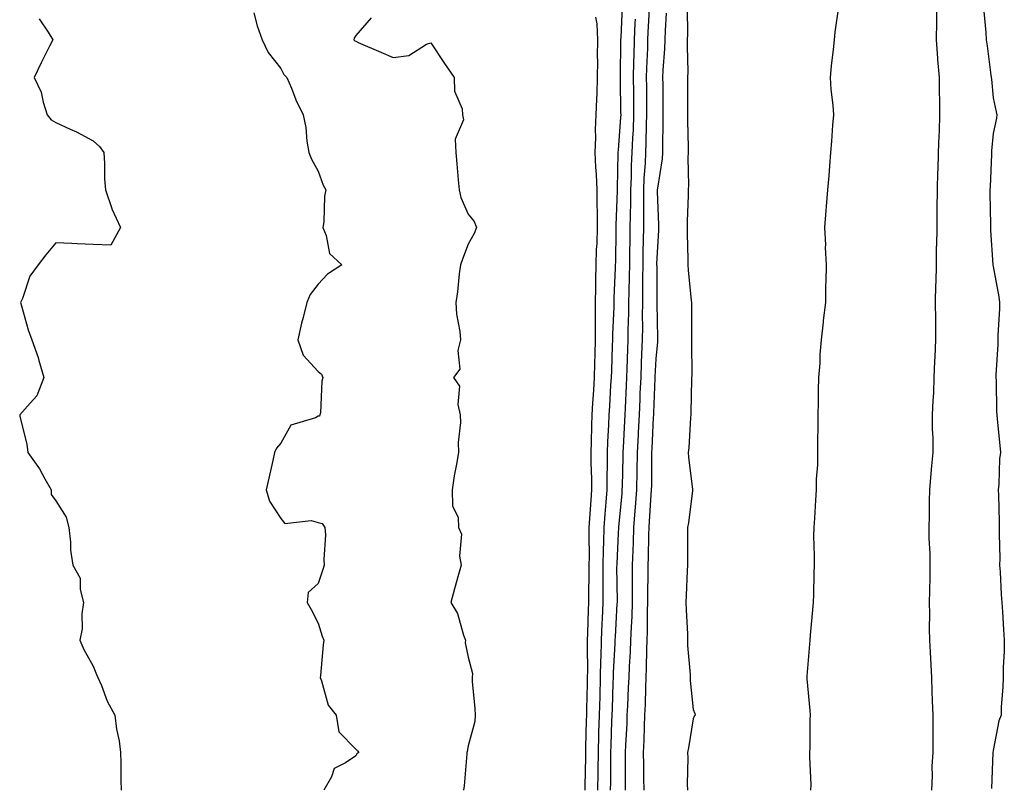
# Model space of a CAD drawing. Units: inches. Extents: x 952643 to 955283, y 7340138 to 7342778.
# Drawn here: x 953998 to 954261, y 7340343 to 7340547 of the extents above; entities that cross this region are included whole.
import ezdxf

# ---------------------------------------------------------------- set-up
doc = ezdxf.new("R2010")
doc.units = ezdxf.units.IN
doc.header["$MEASUREMENT"] = 0
doc.layers.add('Contour_95267340', color=7, linetype='Continuous', true_color=0x57ac27)

msp = doc.modelspace()

# ---------------------------------------------------------------- linework, layer by layer
at = {"layer": 'Contour_95267340'}
for points in [[(954159.09, 7340550.88, 3310), (954158.72, 7340542.59, 3310), (954158.69, 7340541.92, 3310), (954158.67, 7340541.3, 3310), (954158.6, 7340532.47, 3310), (954158.59, 7340531.92, 3310), (954158.59, 7340531.38, 3310), (954158.7, 7340522.57, 3310), (954158.71, 7340521.92, 3310), (954158.68, 7340521.29, 3310), (954158.05, 7340512.5, 3310), (954157.98, 7340511.99, 3310), (954157.98, 7340511.92, 3310), (954157.98, 7340511.85, 3310), (954157.8, 7340502.18, 3310), (954157.81, 7340501.92, 3310), (954157.81, 7340501.67, 3310), (954157.41, 7340492.56, 3310), (954157.41, 7340491.92, 3310), (954157.39, 7340491.25, 3310), (954157.29, 7340482.68, 3310), (954157.26, 7340481.92, 3310), (954157.24, 7340481.11, 3310), (954156.88, 7340473.09, 3310), (954156.86, 7340471.92, 3310), (954156.85, 7340470.72, 3310), (954156.54, 7340463.43, 3310), (954156.53, 7340461.92, 3310), (954156.48, 7340460.35, 3310), (954156.22, 7340453.75, 3310), (954156.17, 7340451.92, 3310), (954156.04, 7340449.91, 3310), (954155.72, 7340444.26, 3310), (954155.56, 7340441.92, 3310), (954155.46, 7340439.33, 3310), (954155.19, 7340434.78, 3310), (954155.08, 7340431.92, 3310), (954155.11, 7340428.98, 3310), (954155, 7340424.97, 3310), (954155.02, 7340421.92, 3310), (954154.76, 7340418.63, 3310), (954154.47, 7340415.51, 3310), (954154.18, 7340411.92, 3310), (954154.11, 7340407.98, 3310), (954154.02, 7340405.96, 3310), (954153.95, 7340401.92, 3310), (954153.92, 7340397.79, 3310), (954153.94, 7340396.03, 3310), (954153.92, 7340391.92, 3310), (954153.74, 7340387.61, 3310), (954153.67, 7340386.3, 3310), (954153.49, 7340381.92, 3310), (954153.38, 7340377.26, 3310), (954153.35, 7340376.62, 3310), (954153.26, 7340371.92, 3310), (954153.11, 7340366.98, 3310), (954153.11, 7340366.87, 3310), (954152.96, 7340361.92, 3310), (954152.83, 7340357.15, 3310), (954152.81, 7340356.68, 3310), (954152.67, 7340351.92, 3310), (954152.61, 7340347.36, 3310), (954152.59, 7340346.47, 3310), (954152.54, 7340341.92, 3310)], [(954166.27, 7340550.15, 3312), (954166, 7340543.98, 3312), (954165.9, 7340541.92, 3312), (954165.84, 7340539.71, 3312), (954165.61, 7340534.36, 3312), (954165.54, 7340531.92, 3312), (954165.57, 7340529.43, 3312), (954165.58, 7340524.39, 3312), (954165.6, 7340521.92, 3312), (954165.5, 7340519.37, 3312), (954165.45, 7340514.51, 3312), (954165.34, 7340511.92, 3312), (954165.22, 7340509.09, 3312), (954164.92, 7340505.05, 3312), (954164.78, 7340501.92, 3312), (954164.76, 7340498.63, 3312), (954164.82, 7340495.16, 3312), (954164.79, 7340491.92, 3312), (954164.74, 7340488.61, 3312), (954164.66, 7340485.31, 3312), (954164.61, 7340481.92, 3312), (954164.55, 7340478.43, 3312), (954164.56, 7340475.41, 3312), (954164.51, 7340471.92, 3312), (954164.46, 7340468.33, 3312), (954164.49, 7340465.48, 3312), (954164.44, 7340461.92, 3312), (954164.3, 7340458.17, 3312), (954164.19, 7340455.77, 3312), (954164.06, 7340451.92, 3312), (954163.86, 7340447.74, 3312), (954163.8, 7340446.17, 3312), (954163.61, 7340441.92, 3312), (954163.37, 7340437.25, 3312), (954163.34, 7340436.62, 3312), (954163.11, 7340431.92, 3312), (954163.04, 7340426.93, 3312), (954163.04, 7340426.91, 3312), (954162.96, 7340421.92, 3312), (954162.61, 7340417.36, 3312), (954162.52, 7340416.39, 3312), (954162.16, 7340411.92, 3312), (954162.03, 7340407.94, 3312), (954161.92, 7340405.79, 3312), (954161.79, 7340401.92, 3312), (954161.79, 7340398.18, 3312), (954161.82, 7340395.68, 3312), (954161.81, 7340391.92, 3312), (954161.68, 7340388.29, 3312), (954161.49, 7340385.36, 3312), (954161.35, 7340381.92, 3312), (954161.23, 7340378.74, 3312), (954160.97, 7340374.84, 3312), (954160.85, 7340371.92, 3312), (954160.75, 7340369.22, 3312), (954160.5, 7340364.37, 3312), (954160.39, 7340361.92, 3312), (954160.31, 7340359.66, 3312), (954160.02, 7340353.89, 3312), (954159.93, 7340351.92, 3312), (954159.95, 7340350.02, 3312), (954159.91, 7340343.78, 3312), (954159.92, 7340341.92, 3312)], [(954176.43, 7340550.3, 3314), (954176.52, 7340543.46, 3314), (954176.47, 7340541.92, 3314), (954176.42, 7340540.29, 3314), (954176.59, 7340533.39, 3314), (954176.54, 7340531.92, 3314), (954176.55, 7340530.41, 3314), (954176.55, 7340520.42, 3314), (954176.7, 7340513.27, 3314), (954176.7, 7340511.92, 3314), (954176.61, 7340510.48, 3314), (954176.78, 7340503.19, 3314), (954176.68, 7340501.92, 3314), (954176.68, 7340500.56, 3314), (954176.46, 7340493.51, 3314), (954176.46, 7340491.92, 3314), (954176.44, 7340490.31, 3314), (954176.61, 7340483.35, 3314), (954176.6, 7340481.92, 3314), (954176.67, 7340480.54, 3314), (954177.53, 7340472.44, 3314), (954177.56, 7340471.92, 3314), (954177.57, 7340471.44, 3314), (954177.58, 7340462.39, 3314), (954177.59, 7340461.92, 3314), (954177.56, 7340461.44, 3314), (954177.65, 7340452.32, 3314), (954177.63, 7340451.92, 3314), (954177.6, 7340451.48, 3314), (954177.45, 7340442.51, 3314), (954177.42, 7340441.92, 3314), (954177.35, 7340441.22, 3314), (954176.85, 7340433.12, 3314), (954176.72, 7340431.92, 3314), (954176.78, 7340430.66, 3314), (954177.9, 7340422.07, 3314), (954177.91, 7340421.92, 3314), (954177.88, 7340421.75, 3314), (954176.78, 7340413.19, 3314), (954176.54, 7340411.92, 3314), (954176.51, 7340410.38, 3314), (954176.58, 7340403.39, 3314), (954176.55, 7340401.92, 3314), (954176.47, 7340400.34, 3314), (954176.21, 7340393.76, 3314), (954176.13, 7340391.92, 3314), (954176.14, 7340390.01, 3314), (954176.53, 7340383.44, 3314), (954176.55, 7340381.92, 3314), (954176.58, 7340380.45, 3314), (954177.25, 7340372.73, 3314), (954177.27, 7340371.92, 3314), (954177.25, 7340371.12, 3314), (954178.05, 7340363.38, 3314), (954178.45, 7340362.32, 3314), (954178.6, 7340361.92, 3314), (954178.32, 7340361.65, 3314), (954178.05, 7340360.88, 3314), (954176.77, 7340353.2, 3314), (954176.56, 7340351.92, 3314), (954176.62, 7340350.49, 3314), (954176.48, 7340343.5, 3314), (954176.54, 7340341.92, 3314)], [(954209.47, 7340341.92, 3314), (954209.48, 7340343.35, 3314), (954209.19, 7340350.78, 3314), (954209.2, 7340351.92, 3314), (954209.23, 7340353.11, 3314), (954209.26, 7340360.7, 3314), (954209.3, 7340361.92, 3314), (954209.28, 7340363.15, 3314), (954208.44, 7340371.53, 3314), (954208.43, 7340371.92, 3314), (954208.45, 7340372.32, 3314), (954209.18, 7340380.79, 3314), (954209.23, 7340381.92, 3314), (954209.31, 7340383.17, 3314), (954210, 7340389.96, 3314), (954210.12, 7340391.92, 3314), (954210.2, 7340394.06, 3314), (954210.31, 7340399.66, 3314), (954210.38, 7340401.92, 3314), (954210.45, 7340404.33, 3314), (954210.25, 7340409.72, 3314), (954210.33, 7340411.92, 3314), (954210.52, 7340414.39, 3314), (954210.76, 7340419.22, 3314), (954210.97, 7340421.92, 3314), (954210.94, 7340424.81, 3314), (954211.32, 7340428.65, 3314), (954211.29, 7340431.92, 3314), (954211.3, 7340435.17, 3314), (954211.37, 7340438.6, 3314), (954211.38, 7340441.92, 3314), (954211.46, 7340445.33, 3314), (954211.5, 7340448.47, 3314), (954211.58, 7340451.92, 3314), (954211.91, 7340455.77, 3314), (954211.95, 7340458.02, 3314), (954212.32, 7340461.92, 3314), (954212.82, 7340466.69, 3314), (954212.84, 7340467.13, 3314), (954213.39, 7340471.92, 3314), (954213.44, 7340476.53, 3314), (954213.52, 7340477.39, 3314), (954213.59, 7340481.92, 3314), (954213.38, 7340486.59, 3314), (954213.39, 7340487.26, 3314), (954213.16, 7340491.92, 3314), (954213.55, 7340496.42, 3314), (954213.64, 7340497.5, 3314), (954214.01, 7340501.92, 3314), (954214.3, 7340505.67, 3314), (954214.51, 7340508.37, 3314), (954214.79, 7340511.92, 3314), (954215.02, 7340514.95, 3314), (954215.34, 7340519.21, 3314), (954215.54, 7340521.92, 3314), (954215.41, 7340524.56, 3314), (954214.82, 7340528.69, 3314), (954214.69, 7340531.92, 3314), (954214.96, 7340535.01, 3314), (954215.47, 7340539.34, 3314), (954215.72, 7340541.92, 3314), (954215.95, 7340544.02, 3314), (954216.91, 7340550.77, 3314)], [(954242.95, 7340551.92, 3314), (954242.91, 7340547.06, 3314), (954242.91, 7340546.78, 3314), (954242.87, 7340541.92, 3314), (954243.22, 7340537.08, 3314), (954243.26, 7340536.71, 3314), (954243.64, 7340531.92, 3314), (954243.67, 7340527.55, 3314), (954243.71, 7340526.26, 3314), (954243.74, 7340521.92, 3314), (954243.64, 7340517.51, 3314), (954243.55, 7340516.43, 3314), (954243.44, 7340511.92, 3314), (954243.27, 7340507.15, 3314), (954243.26, 7340506.71, 3314), (954243.1, 7340501.92, 3314), (954243.05, 7340496.92, 3314), (954243.01, 7340491.92, 3314), (954242.91, 7340487.06, 3314), (954242.9, 7340486.78, 3314), (954242.82, 7340481.92, 3314), (954242.74, 7340477.24, 3314), (954242.72, 7340476.59, 3314), (954242.64, 7340471.92, 3314), (954242.67, 7340467.3, 3314), (954242.66, 7340466.53, 3314), (954242.69, 7340461.92, 3314), (954242.54, 7340457.43, 3314), (954242.43, 7340456.3, 3314), (954242.27, 7340451.92, 3314), (954242.12, 7340447.84, 3314), (954241.94, 7340445.81, 3314), (954241.79, 7340441.92, 3314), (954241.8, 7340438.17, 3314), (954241.94, 7340435.81, 3314), (954241.95, 7340431.92, 3314), (954241.65, 7340428.32, 3314), (954241.36, 7340425.23, 3314), (954241.08, 7340421.92, 3314), (954241, 7340418.98, 3314), (954240.96, 7340414.83, 3314), (954240.88, 7340411.92, 3314), (954240.92, 7340409.04, 3314), (954241.13, 7340405, 3314), (954241.17, 7340401.92, 3314), (954241.15, 7340398.83, 3314), (954241.07, 7340394.93, 3314), (954241.04, 7340391.92, 3314), (954241.1, 7340388.87, 3314), (954241.01, 7340384.88, 3314), (954241.08, 7340381.92, 3314), (954241.26, 7340378.71, 3314), (954241.43, 7340375.3, 3314), (954241.61, 7340371.92, 3314), (954241.75, 7340368.22, 3314), (954241.81, 7340365.67, 3314), (954241.95, 7340361.92, 3314), (954241.96, 7340358.02, 3314), (954241.93, 7340355.8, 3314), (954241.94, 7340351.92, 3314), (954241.71, 7340348.25, 3314), (954241.84, 7340345.71, 3314), (954241.65, 7340341.92, 3314)], [(954255.59, 7340549.45, 3315), (954256.11, 7340543.86, 3315), (954256.2, 7340541.92, 3315), (954256.43, 7340540.3, 3315), (954257.48, 7340532.49, 3315), (954257.56, 7340531.92, 3315), (954257.59, 7340531.46, 3315), (954258.05, 7340526.47, 3315), (954258.88, 7340522.75, 3315), (954259.03, 7340521.92, 3315), (954258.96, 7340521.02, 3315), (954258.05, 7340516.96, 3315), (954257.64, 7340512.33, 3315), (954257.61, 7340511.92, 3315), (954257.58, 7340511.45, 3315), (954257.25, 7340502.72, 3315), (954257.21, 7340501.92, 3315), (954257.21, 7340501.08, 3315), (954257.33, 7340492.65, 3315), (954257.33, 7340491.92, 3315), (954257.34, 7340491.21, 3315), (954258.01, 7340481.95, 3315), (954258.02, 7340481.92, 3315), (954258.02, 7340481.89, 3315), (954258.05, 7340481.47, 3315), (954259.59, 7340473.46, 3315), (954259.77, 7340471.92, 3315), (954259.74, 7340470.23, 3315), (954259.32, 7340463.19, 3315), (954259.3, 7340461.92, 3315), (954259.27, 7340460.7, 3315), (954258.76, 7340452.63, 3315), (954258.74, 7340451.92, 3315), (954258.85, 7340451.12, 3315), (954258.92, 7340442.79, 3315), (954259.07, 7340441.92, 3315), (954259.13, 7340440.83, 3315), (954259.88, 7340433.74, 3315), (954259.98, 7340431.92, 3315), (954259.77, 7340430.2, 3315), (954259.58, 7340423.45, 3315), (954259.43, 7340421.92, 3315), (954259.47, 7340420.5, 3315), (954259.67, 7340413.54, 3315), (954259.71, 7340411.92, 3315), (954259.7, 7340410.26, 3315), (954259.81, 7340403.68, 3315), (954259.79, 7340401.92, 3315), (954259.91, 7340400.07, 3315), (954260.24, 7340394.1, 3315), (954260.36, 7340391.92, 3315), (954260.54, 7340389.43, 3315), (954260.82, 7340384.7, 3315), (954261.02, 7340381.92, 3315), (954261.04, 7340378.93, 3315), (954260.73, 7340374.6, 3315), (954260.75, 7340371.92, 3315), (954260.66, 7340369.31, 3315), (954260.24, 7340364.1, 3315), (954260.16, 7340361.92, 3315), (954259.6, 7340360.37, 3315), (954258.05, 7340352.48, 3315), (954258.02, 7340351.95, 3315), (954258.02, 7340351.92, 3315), (954258.01, 7340351.89, 3315), (954257.63, 7340342.34, 3315)], [(954003.64, 7340547.51, 3306), (954005.97, 7340544, 3306), (954007.22, 7340541.92, 3306), (954006.38, 7340540.26, 3306), (954004.15, 7340535.82, 3306), (954002.24, 7340531.92, 3306), (954004.15, 7340528.02, 3306), (954004.67, 7340525.29, 3306), (954005.77, 7340521.92, 3306), (954006.78, 7340520.65, 3306), (954008.05, 7340519.86, 3306), (954011.87, 7340518.1, 3306), (954013.53, 7340517.4, 3306), (954018.05, 7340514.97, 3306), (954019.67, 7340513.54, 3306), (954020.84, 7340511.92, 3306), (954021.04, 7340508.93, 3306), (954021.03, 7340504.9, 3306), (954021.27, 7340501.92, 3306), (954022.99, 7340496.98, 3306), (954023.01, 7340496.89, 3306), (954025.33, 7340491.92, 3306), (954022.75, 7340487.22, 3306), (954018.05, 7340487.37, 3306), (954013.71, 7340487.58, 3306), (954012.35, 7340487.62, 3306), (954008.05, 7340487.83, 3306), (954005.38, 7340484.59, 3306), (954003.3, 7340481.92, 3306), (954001.09, 7340478.89, 3306), (953999.13, 7340473, 3306), (953998.64, 7340471.92, 3306), (953998.92, 7340471.05, 3306), (954000.71, 7340464.58, 3306), (954001.69, 7340461.92, 3306), (954003.37, 7340457.24, 3306), (954003.54, 7340456.43, 3306), (954004.84, 7340451.92, 3306), (954002.99, 7340446.98, 3306), (954001.23, 7340445.1, 3306), (953998.41, 7340441.92, 3306), (953998.47, 7340441.5, 3306), (954000.31, 7340434.17, 3306), (954000.55, 7340431.92, 3306), (954003.67, 7340427.55, 3306), (954005.11, 7340424.86, 3306), (954006.82, 7340421.92, 3306), (954006.84, 7340420.71, 3306), (954008.05, 7340419.01, 3306), (954010.78, 7340414.65, 3306), (954011.52, 7340411.92, 3306), (954012, 7340407.97, 3306), (954011.99, 7340405.86, 3306), (954012.62, 7340401.92, 3306), (954014.52, 7340398.4, 3306), (954014.53, 7340395.43, 3306), (954015.46, 7340391.92, 3306), (954014.99, 7340388.87, 3306), (954015.09, 7340384.87, 3306), (954014.42, 7340381.92, 3306), (954015.5, 7340379.37, 3306), (954018.05, 7340374.96, 3306), (954018.89, 7340372.76, 3306), (954019.24, 7340371.92, 3306), (954020.19, 7340369.78, 3306), (954021.75, 7340365.62, 3306), (954023.82, 7340361.92, 3306), (954024.25, 7340358.12, 3306), (954024.9, 7340355.07, 3306), (954025.33, 7340351.92, 3306), (954025.4, 7340349.28, 3306), (954025.38, 7340344.58, 3306), (954025.48, 7340341.92, 3306)], [(954060.85, 7340549.11, 3307), (954061.78, 7340545.65, 3307), (954063.06, 7340541.92, 3307), (954064.73, 7340538.59, 3307), (954068.05, 7340534.26, 3307), (954068.85, 7340532.72, 3307), (954069.7, 7340531.92, 3307), (954070.89, 7340529.08, 3307), (954072.09, 7340525.96, 3307), (954074.04, 7340521.92, 3307), (954074.74, 7340518.61, 3307), (954075.04, 7340514.93, 3307), (954075.55, 7340511.92, 3307), (954076.25, 7340510.13, 3307), (954078.05, 7340506.95, 3307), (954079.35, 7340503.21, 3307), (954080.05, 7340501.92, 3307), (954079.67, 7340500.3, 3307), (954079.51, 7340493.38, 3307), (954079.26, 7340491.92, 3307), (954080.18, 7340489.8, 3307), (954081.07, 7340484.93, 3307), (954084.3, 7340481.92, 3307), (954080.51, 7340479.46, 3307), (954078.05, 7340476.83, 3307), (954075.92, 7340474.05, 3307), (954075.02, 7340471.92, 3307), (954074.02, 7340467.89, 3307), (954073.54, 7340466.44, 3307), (954072.64, 7340461.92, 3307), (954073.98, 7340457.84, 3307), (954078.05, 7340453.47, 3307), (954078.88, 7340452.76, 3307), (954079.3, 7340451.92, 3307), (954079.04, 7340450.93, 3307), (954078.61, 7340442.48, 3307), (954078.5, 7340441.92, 3307), (954078.34, 7340441.63, 3307), (954078.05, 7340441.56, 3307), (954077.27, 7340441.14, 3307), (954070.76, 7340439.21, 3307), (954068.05, 7340434.37, 3307), (954066.95, 7340433.03, 3307), (954066.41, 7340431.92, 3307), (954065.93, 7340429.81, 3307), (954064.87, 7340425.1, 3307), (954064.14, 7340421.92, 3307), (954065.05, 7340418.92, 3307), (954068.05, 7340414.33, 3307), (954069.16, 7340413.03, 3307), (954076.16, 7340413.81, 3307), (954078.05, 7340413.24, 3307), (954079.12, 7340412.99, 3307), (954079.82, 7340411.92, 3307), (954079.97, 7340409.99, 3307), (954079.5, 7340403.36, 3307), (954079.65, 7340401.92, 3307), (954079.24, 7340400.73, 3307), (954078.05, 7340397, 3307), (954075.36, 7340394.61, 3307), (954075.12, 7340391.92, 3307), (954076.15, 7340390.02, 3307), (954078.05, 7340386.41, 3307), (954079.1, 7340382.97, 3307), (954079.52, 7340381.92, 3307), (954079.35, 7340380.63, 3307), (954078.62, 7340372.48, 3307), (954078.54, 7340371.92, 3307), (954078.93, 7340371.04, 3307), (954080.73, 7340364.59, 3307), (954082.86, 7340361.92, 3307), (954083.58, 7340357.45, 3307), (954088.05, 7340352.79, 3307), (954088.52, 7340352.39, 3307), (954088.87, 7340351.92, 3307), (954088.36, 7340351.61, 3307), (954088.05, 7340351.08, 3307), (954085.3, 7340349.16, 3307), (954082.32, 7340347.65, 3307), (954081.56, 7340345.43, 3307), (954079.54, 7340341.92, 3307)], [(954092.19, 7340547.78, 3308), (954088.05, 7340543.05, 3308), (954087.6, 7340542.37, 3308), (954087.52, 7340541.92, 3308), (954087.79, 7340541.66, 3308), (954088.05, 7340541.55, 3308), (954088.7, 7340541.27, 3308), (954094.78, 7340538.65, 3308), (954098.05, 7340537.2, 3308), (954102.24, 7340537.73, 3308), (954106.91, 7340540.78, 3308), (954108.05, 7340541.18, 3308), (954111.72, 7340535.59, 3308), (954114.33, 7340531.92, 3308), (954114.41, 7340528.28, 3308), (954116.42, 7340523.55, 3308), (954116.5, 7340521.92, 3308), (954116.75, 7340520.62, 3308), (954114.53, 7340515.44, 3308), (954114.75, 7340511.92, 3308), (954115.03, 7340508.9, 3308), (954115.36, 7340504.61, 3308), (954115.61, 7340501.92, 3308), (954116.06, 7340499.93, 3308), (954118.05, 7340495.49, 3308), (954119.63, 7340493.5, 3308), (954120.3, 7340491.92, 3308), (954119.64, 7340490.33, 3308), (954118.05, 7340487.42, 3308), (954116.48, 7340483.49, 3308), (954116.02, 7340481.92, 3308), (954115.67, 7340479.54, 3308), (954115.2, 7340474.77, 3308), (954114.73, 7340471.92, 3308), (954114.9, 7340468.77, 3308), (954115.81, 7340464.16, 3308), (954115.96, 7340461.92, 3308), (954115.26, 7340459.13, 3308), (954115.79, 7340454.17, 3308), (954114.16, 7340451.92, 3308), (954115.71, 7340449.58, 3308), (954115.25, 7340444.72, 3308), (954115.94, 7340441.92, 3308), (954116.03, 7340439.89, 3308), (954115.36, 7340434.61, 3308), (954115.44, 7340431.92, 3308), (954114.95, 7340428.82, 3308), (954114.28, 7340425.69, 3308), (954113.76, 7340421.92, 3308), (954113.83, 7340417.7, 3308), (954115.34, 7340414.63, 3308), (954115.47, 7340411.92, 3308), (954116.25, 7340410.12, 3308), (954115.73, 7340404.24, 3308), (954116.19, 7340401.92, 3308), (954115.49, 7340399.36, 3308), (954114.39, 7340395.58, 3308), (954113.42, 7340391.92, 3308), (954115.15, 7340389.01, 3308), (954116.79, 7340383.17, 3308), (954117.3, 7340381.92, 3308), (954117.27, 7340381.13, 3308), (954118.05, 7340377.39, 3308), (954119.15, 7340373.03, 3308), (954119.08, 7340371.92, 3308), (954119.14, 7340370.82, 3308), (954119.83, 7340363.69, 3308), (954119.93, 7340361.92, 3308), (954119.79, 7340360.18, 3308), (954118.05, 7340353.7, 3308), (954117.75, 7340352.23, 3308), (954117.71, 7340351.92, 3308), (954117.68, 7340351.55, 3308), (954116.93, 7340343.04, 3308), (954116.83, 7340341.92, 3308)], [(954152.01, 7340547.97, 3309), (954152.33, 7340546.2, 3309), (954152.5, 7340541.92, 3309), (954152.48, 7340537.49, 3309), (954152.49, 7340536.36, 3309), (954152.47, 7340531.92, 3309), (954152.37, 7340527.61, 3309), (954152.24, 7340526.11, 3309), (954152.13, 7340521.92, 3309), (954151.92, 7340518.05, 3309), (954152.01, 7340515.88, 3309), (954151.83, 7340511.92, 3309), (954152.01, 7340507.97, 3309), (954152.2, 7340506.07, 3309), (954152.37, 7340501.92, 3309), (954152.38, 7340497.59, 3309), (954152.44, 7340496.31, 3309), (954152.45, 7340491.92, 3309), (954152.31, 7340487.66, 3309), (954152.21, 7340486.08, 3309), (954152.05, 7340481.92, 3309), (954151.98, 7340477.99, 3309), (954151.99, 7340475.86, 3309), (954151.92, 7340471.92, 3309), (954151.88, 7340468.09, 3309), (954151.93, 7340465.8, 3309), (954151.9, 7340461.92, 3309), (954151.8, 7340458.17, 3309), (954151.76, 7340455.64, 3309), (954151.67, 7340451.92, 3309), (954151.45, 7340448.52, 3309), (954151.2, 7340445.07, 3309), (954151, 7340441.92, 3309), (954150.89, 7340439.08, 3309), (954150.82, 7340434.69, 3309), (954150.73, 7340431.92, 3309), (954150.75, 7340429.22, 3309), (954150.93, 7340424.81, 3309), (954150.96, 7340421.92, 3309), (954150.74, 7340419.23, 3309), (954150.42, 7340414.29, 3309), (954150.24, 7340411.92, 3309), (954150.2, 7340409.77, 3309), (954150.29, 7340404.16, 3309), (954150.25, 7340401.92, 3309), (954150.24, 7340399.73, 3309), (954150.11, 7340393.98, 3309), (954150.1, 7340391.92, 3309), (954150.02, 7340389.95, 3309), (954149.89, 7340383.75, 3309), (954149.81, 7340381.92, 3309), (954149.77, 7340380.2, 3309), (954149.84, 7340373.71, 3309), (954149.8, 7340371.92, 3309), (954149.75, 7340370.22, 3309), (954149.62, 7340363.49, 3309), (954149.57, 7340361.92, 3309), (954149.53, 7340360.44, 3309), (954149.36, 7340353.23, 3309), (954149.32, 7340351.92, 3309), (954149.3, 7340350.67, 3309), (954149.15, 7340343.03, 3309), (954149.14, 7340341.92, 3309)], [(954162.54, 7340547.42, 3311), (954162.5, 7340546.37, 3311), (954162.3, 7340541.92, 3311), (954162.19, 7340537.78, 3311), (954162.17, 7340536.04, 3311), (954162.06, 7340531.92, 3311), (954162.1, 7340527.87, 3311), (954162.12, 7340525.99, 3311), (954162.16, 7340521.92, 3311), (954162.01, 7340517.97, 3311), (954161.84, 7340515.71, 3311), (954161.67, 7340511.92, 3311), (954161.52, 7340508.45, 3311), (954161.48, 7340505.35, 3311), (954161.34, 7340501.92, 3311), (954161.31, 7340498.65, 3311), (954161.2, 7340495.08, 3311), (954161.18, 7340491.92, 3311), (954161.14, 7340488.83, 3311), (954161.11, 7340484.98, 3311), (954161.06, 7340481.92, 3311), (954161.02, 7340478.96, 3311), (954160.88, 7340474.75, 3311), (954160.83, 7340471.92, 3311), (954160.8, 7340469.17, 3311), (954160.65, 7340464.52, 3311), (954160.61, 7340461.92, 3311), (954160.52, 7340459.45, 3311), (954160.34, 7340454.21, 3311), (954160.26, 7340451.92, 3311), (954160.17, 7340449.81, 3311), (954159.87, 7340443.74, 3311), (954159.79, 7340441.92, 3311), (954159.7, 7340440.26, 3311), (954159.34, 7340433.21, 3311), (954159.27, 7340431.92, 3311), (954159.26, 7340430.71, 3311), (954159.07, 7340422.94, 3311), (954159.06, 7340421.92, 3311), (954158.98, 7340420.99, 3311), (954158.14, 7340412.01, 3311), (954158.13, 7340411.92, 3311), (954158.13, 7340411.84, 3311), (954158.05, 7340410.37, 3311), (954157.65, 7340402.32, 3311), (954157.65, 7340401.92, 3311), (954157.64, 7340401.51, 3311), (954157.74, 7340392.23, 3311), (954157.74, 7340391.92, 3311), (954157.73, 7340391.59, 3311), (954157.21, 7340382.76, 3311), (954157.17, 7340381.92, 3311), (954157.15, 7340381.02, 3311), (954156.73, 7340373.24, 3311), (954156.7, 7340371.92, 3311), (954156.66, 7340370.53, 3311), (954156.4, 7340363.57, 3311), (954156.35, 7340361.92, 3311), (954156.3, 7340360.17, 3311), (954156.08, 7340353.89, 3311), (954156.02, 7340351.92, 3311), (954155.99, 7340349.86, 3311), (954155.96, 7340344.01, 3311), (954155.93, 7340341.92, 3311)], [(954170.89, 7340549.08, 3313), (954170.55, 7340544.42, 3313), (954170.47, 7340541.92, 3313), (954170.41, 7340539.56, 3313), (954169.96, 7340533.83, 3313), (954169.91, 7340531.92, 3313), (954169.92, 7340530.06, 3313), (954169.95, 7340523.82, 3313), (954169.95, 7340521.92, 3313), (954169.96, 7340520.01, 3313), (954169.86, 7340513.72, 3313), (954169.86, 7340511.92, 3313), (954169.75, 7340510.22, 3313), (954168.5, 7340502.37, 3313), (954168.46, 7340501.92, 3313), (954168.46, 7340501.51, 3313), (954168.78, 7340492.65, 3313), (954168.78, 7340491.92, 3313), (954168.77, 7340491.2, 3313), (954168.31, 7340482.18, 3313), (954168.31, 7340481.92, 3313), (954168.32, 7340481.65, 3313), (954168.34, 7340472.21, 3313), (954168.36, 7340471.92, 3313), (954168.36, 7340471.61, 3313), (954168.55, 7340462.42, 3313), (954168.56, 7340461.92, 3313), (954168.54, 7340461.44, 3313), (954168.05, 7340456.85, 3313), (954167.85, 7340452.12, 3313), (954167.84, 7340451.92, 3313), (954167.84, 7340451.71, 3313), (954167.45, 7340442.51, 3313), (954167.43, 7340441.92, 3313), (954167.4, 7340441.27, 3313), (954167.01, 7340432.96, 3313), (954166.96, 7340431.92, 3313), (954166.94, 7340430.81, 3313), (954166.89, 7340423.08, 3313), (954166.88, 7340421.92, 3313), (954166.78, 7340420.65, 3313), (954166.33, 7340413.64, 3313), (954166.19, 7340411.92, 3313), (954166.14, 7340410, 3313), (954166.06, 7340403.91, 3313), (954166, 7340401.92, 3313), (954165.99, 7340399.86, 3313), (954165.91, 7340394.06, 3313), (954165.91, 7340391.92, 3313), (954165.82, 7340389.7, 3313), (954165.77, 7340384.2, 3313), (954165.69, 7340381.92, 3313), (954165.6, 7340379.47, 3313), (954165.55, 7340374.42, 3313), (954165.45, 7340371.92, 3313), (954165.34, 7340369.22, 3313), (954165.22, 7340364.75, 3313), (954165.1, 7340361.92, 3313), (954164.98, 7340358.85, 3313), (954164.87, 7340355.1, 3313), (954164.74, 7340351.92, 3313), (954164.76, 7340348.63, 3313), (954164.84, 7340345.13, 3313), (954164.86, 7340341.92, 3313)]]:
    msp.add_polyline3d(points, dxfattribs=at)

doc.saveas('drawing.dxf')
